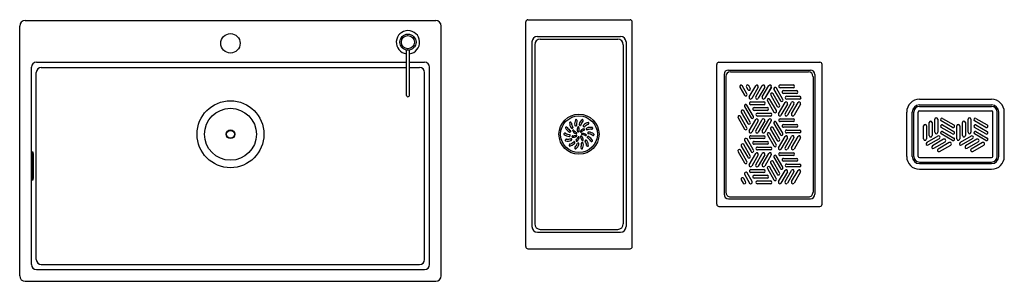
# Model space of a CAD drawing. Extents: x 6361.3 to 6431.2, y 337.5 to 356.
import ezdxf

# ---------------------------------------------------------------- set-up
doc = ezdxf.new("R2010")
doc.units = 0
doc.header["$LTSCALE"] = 0.64311
doc.header["$PDSIZE"] = 0.3125
doc.layers.get('0').update_dxf_attribs({"color": 255, "linetype": 'CONTINUOUS'})
doc.layers.get('DEFPOINTS').update_dxf_attribs({"linetype": 'CONTINUOUS'})
doc.styles.get("Standard").update_dxf_attribs({"font": 'txt', "width": 0.8})

# ---------------------------------------------------------------- blocks, each defined once
blk = doc.blocks.new('*U8')
for centre, radius, start, end in [((0.579, -0.077), 0.664, 154.224, 187.76042), ((0.016, 0.195), 0.0389, 89.8507, 154.224), ((0.016, 0.195), 0.0395, 60.46772, 89.8507), ((-0.043, 0.091), 0.158, 46.5794, 60.46772), ((0.911, -0.117), 0.866, 163.20921, 184.87154), ((0.031, 0.17), 0.0502, 16.17609, 46.5794), ((-0.115, 0.127), 0.203, 9.73281, 16.17609), ((0.032, 0.152), 0.0533, 339.01056, 9.73281), ((0.084, -0.108), 0.173, 199.81541, 216.6154), ((0.007, -0.138), 0.0959, 229.30204, 264.17953), ((0.002, -0.185), 0.0492, 264.17953, 326.79776), ((0.018, -0.195), 0.0301, 326.79776, 9.07019)]:
    blk.add_arc(centre, radius, start, end)
blk = doc.blocks.new('*U9')
at = {"color": 0, "linetype": 'BYBLOCK'}
for p, rotation in [((-10.502, 20.754), 51.42857142857145), ((-10.281, 21.06), 25.71428571428573), ((-9.572, 21.257), 334.2857142857143), ((-9.225, 21.109), 308.5714285714285), ((-10.569, 20.383), 77.14285714285717), ((-8.977, 20.825), 282.8571428571428), ((-8.943, 20.091), 231.4285714285714), ((-8.876, 20.462), 257.1428571428572), ((-10.468, 20.02), 102.8571428571429), ((-10.22, 19.736), 128.5714285714286), ((-9.872, 19.588), 154.2857142857142), ((-9.496, 19.606), 180), ((-9.164, 19.785), 205.7142857142857)]:
    blk.add_blockref('*U8', p, dxfattribs=dict(at, rotation=rotation))
blk.add_blockref('*U8', (-9.949, 21.239), dxfattribs=at)
blk = doc.blocks.new('*U10')
for centre, radius, start, end in [((0.439, -0.035), 0.498, 157.29257, 190.78711), ((0.007, 0.146), 0.0298, 64.24631, 157.29257), ((-0.055, 0.018), 0.172, 58.27554, 64.24631), ((0.014, 0.129), 0.0416, 30.51208, 58.27554), ((0.702, -0.054), 0.662, 166.37358, 188.00884), ((-0.012, 0.113), 0.0713, 350.804, 30.51208), ((0.04, -0.094), 0.0972, 200.89507, 229.53628), ((0.008, -0.113), 0.062, 240.83618, 285.24738), ((0.016, -0.145), 0.0297, 284.30305, 356.70916)]:
    blk.add_arc(centre, radius, start, end)
blk = doc.blocks.new('*U11')
at = {"color": 0, "linetype": 'BYBLOCK'}
for p, rotation in [((-10.048, 20.282), 102.8571428571428), ((-10.035, 20.589), 51.42857142857138), ((-9.49, 20.691), 308.5714285714285), ((-9.513, 20.137), 205.7142857142856), ((-9.368, 20.408), 257.1428571428572), ((-9.815, 20.08), 154.2857142857142)]:
    blk.add_blockref('*U10', p, dxfattribs=dict(at, rotation=rotation))
blk.add_blockref('*U10', (-9.787, 20.771), dxfattribs=at)

msp = doc.modelspace()

# ---------------------------------------------------------------- linework, layer by layer
for p, q in [((6361.698, 355.98), (6390.832, 355.98)), ((6397.226, 339.938), (6397.226, 355.883)), ((6397.383, 356.041), (6404.627, 356.041)), ((6404.785, 339.938), (6404.785, 355.883)), ((6361.305, 337.869), (6361.305, 355.586)), ((6391.226, 337.869), (6391.226, 355.586)), ((6397.663, 354.463), (6397.663, 341.358)), ((6398.057, 354.857), (6403.954, 354.857)), ((6398.254, 354.66), (6403.756, 354.66)), ((6404.348, 354.463), (6404.348, 341.358)), ((6388.753, 350.667), (6388.753, 353.883)), ((6388.974, 350.662), (6388.974, 353.883)), ((6397.86, 354.266), (6397.86, 341.555)), ((6404.15, 354.266), (6404.15, 341.555)), ((6362.49, 353.021), (6388.753, 353.021)), ((6388.974, 353.021), (6390.04, 353.021)), ((6410.942, 353.021), (6418.108, 353.021)), ((6362.137, 338.661), (6362.137, 352.668)), ((6362.485, 339.02), (6362.485, 352.301)), ((6362.84, 352.656), (6388.753, 352.656)), ((6388.974, 352.656), (6389.69, 352.656)), ((6390.045, 339.02), (6390.045, 352.301)), ((6390.393, 338.661), (6390.393, 352.668)), ((6410.785, 342.942), (6410.785, 352.863)), ((6411.613, 352.468), (6417.438, 352.468)), ((6411.75, 352.332), (6417.3, 352.332)), ((6418.265, 342.942), (6418.265, 352.863)), ((6411.298, 352.154), (6411.298, 343.652)), ((6411.435, 352.017), (6411.435, 343.789)), ((6417.616, 352.017), (6417.616, 343.789)), ((6417.752, 352.154), (6417.752, 343.652)), ((6412.425, 351.259), (6412.756, 350.684)), ((6412.929, 350.784), (6412.597, 351.359)), ((6412.887, 351.259), (6412.988, 351.085)), ((6413.161, 351.184), (6413.06, 351.359)), ((6413.09, 350.56), (6413.551, 351.358)), ((6413.724, 351.258), (6413.263, 350.46)), ((6413.553, 350.561), (6414.014, 351.359)), ((6414.187, 351.259), (6413.726, 350.461)), ((6414.016, 350.561), (6414.477, 351.359)), ((6414.65, 351.259), (6414.189, 350.461)), ((6414.658, 351.263), (6414.197, 350.465)), ((6414.845, 351.086), (6415.306, 350.288)), ((6415.479, 350.388), (6415.018, 351.186)), ((6415.284, 351.408), (6416.205, 351.408)), ((6416.205, 351.209), (6415.284, 351.209)), ((6415.515, 351.008), (6416.437, 351.008)), ((6413.205, 350.206), (6414.127, 350.206)), ((6414.382, 350.285), (6414.843, 349.487)), ((6415.016, 349.587), (6414.555, 350.385)), ((6414.614, 350.686), (6415.075, 349.888)), ((6415.248, 349.987), (6414.787, 350.785)), ((6415.168, 349.358), (6415.629, 350.156)), ((6416.437, 350.808), (6415.515, 350.808)), ((6415.631, 349.358), (6416.092, 350.156)), ((6415.746, 350.607), (6416.668, 350.607)), ((6416.668, 350.407), (6415.746, 350.407)), ((6416.094, 349.358), (6416.555, 350.156)), ((6425.171, 350.391), (6430.289, 350.391)), ((6412.524, 349.477), (6412.985, 348.679)), ((6413.158, 348.779), (6412.697, 349.577)), ((6412.756, 349.878), (6413.216, 349.08)), ((6413.389, 349.18), (6412.929, 349.978)), ((6414.127, 350.007), (6413.205, 350.007)), ((6413.437, 349.806), (6414.358, 349.806)), ((6414.358, 349.606), (6413.437, 349.606)), ((6415.802, 350.056), (6415.341, 349.258)), ((6416.265, 350.056), (6415.804, 349.258)), ((6416.727, 350.056), (6416.267, 349.258)), ((6424.265, 346.336), (6424.265, 349.485)), ((6424.661, 346.336), (6424.661, 349.485)), ((6424.771, 346.336), (6424.771, 349.486)), ((6425.085, 346.336), (6425.085, 349.485)), ((6425.171, 349.995), (6430.289, 349.995)), ((6425.171, 349.886), (6430.289, 349.886)), ((6425.171, 349.571), (6430.289, 349.571)), ((6430.374, 346.336), (6430.374, 349.485)), ((6430.689, 346.336), (6430.689, 349.486)), ((6430.798, 346.336), (6430.798, 349.485)), ((6431.194, 346.336), (6431.194, 349.485)), ((6412.293, 349.076), (6412.754, 348.278)), ((6412.927, 348.378), (6412.466, 349.176)), ((6413.09, 348.156), (6413.551, 348.954)), ((6413.724, 348.854), (6413.263, 348.056)), ((6413.553, 348.156), (6414.013, 348.954)), ((6413.668, 349.405), (6414.59, 349.405)), ((6414.59, 349.205), (6413.668, 349.205)), ((6414.186, 348.854), (6413.726, 348.056)), ((6414.015, 348.156), (6414.476, 348.954)), ((6414.649, 348.854), (6414.188, 348.056)), ((6414.649, 348.854), (6414.188, 348.056)), ((6415.47, 347.979), (6415.01, 348.777)), ((6415.284, 349.004), (6416.205, 349.004)), ((6416.205, 348.805), (6415.284, 348.805)), ((6426.268, 348.05), (6426.268, 348.972)), ((6426.467, 348.972), (6426.467, 348.05)), ((6427.516, 348.398), (6426.718, 348.858)), ((6426.818, 349.031), (6427.616, 348.571)), ((6428.63, 348.05), (6428.63, 348.972)), ((6428.829, 348.972), (6428.829, 348.05)), ((6429.878, 348.398), (6429.08, 348.858)), ((6429.18, 349.031), (6429.978, 348.571)), ((6414.605, 348.277), (6415.066, 347.479)), ((6415.239, 347.579), (6414.778, 348.377)), ((6414.837, 348.678), (6415.297, 347.879)), ((6415.515, 348.604), (6416.437, 348.604)), ((6416.437, 348.404), (6415.515, 348.404)), ((6415.746, 348.203), (6416.668, 348.203)), ((6425.466, 347.588), (6425.466, 348.509)), ((6425.666, 348.509), (6425.666, 347.588)), ((6425.867, 347.819), (6425.867, 348.74)), ((6426.066, 348.74), (6426.066, 347.819)), ((6427.516, 347.935), (6426.718, 348.396)), ((6426.818, 348.569), (6427.616, 348.108)), ((6426.818, 348.106), (6427.616, 347.645)), ((6427.828, 347.588), (6427.828, 348.509)), ((6428.028, 348.509), (6428.028, 347.588)), ((6428.229, 347.819), (6428.229, 348.74)), ((6428.429, 348.74), (6428.429, 347.819)), ((6429.878, 347.935), (6429.08, 348.396)), ((6429.18, 348.569), (6429.978, 348.108)), ((6429.18, 348.106), (6429.978, 347.645)), ((6412.758, 347.476), (6413.219, 346.677)), ((6413.392, 346.777), (6412.931, 347.575)), ((6413.205, 347.802), (6414.127, 347.802)), ((6414.127, 347.603), (6413.205, 347.603)), ((6413.437, 347.402), (6414.358, 347.402)), ((6414.374, 347.876), (6414.835, 347.078)), ((6415.008, 347.178), (6414.547, 347.976)), ((6415.168, 346.954), (6415.629, 347.752)), ((6415.802, 347.652), (6415.341, 346.854)), ((6415.631, 346.954), (6416.092, 347.752)), ((6416.668, 348.003), (6415.746, 348.003)), ((6416.265, 347.652), (6415.804, 346.854)), ((6416.094, 346.954), (6416.555, 347.752)), ((6416.727, 347.652), (6416.267, 346.854)), ((6426.486, 347.783), (6425.688, 347.322)), ((6425.788, 347.149), (6426.586, 347.61)), ((6426.887, 347.551), (6426.089, 347.091)), ((6426.189, 346.918), (6426.987, 347.378)), ((6427.516, 347.472), (6426.718, 347.933)), ((6428.848, 347.783), (6428.05, 347.322)), ((6428.15, 347.149), (6428.948, 347.61)), ((6429.249, 347.551), (6428.451, 347.091)), ((6428.551, 346.918), (6429.349, 347.378)), ((6429.878, 347.472), (6429.08, 347.933)), ((6362.187, 346.667), (6362.179, 346.51)), ((6362.187, 346.667), (6362.246, 346.667)), ((6362.199, 346.51), (6362.207, 346.667)), ((6362.246, 346.667), (6362.254, 346.47)), ((6412.296, 346.674), (6412.756, 345.876)), ((6412.929, 345.976), (6412.469, 346.774)), ((6412.527, 347.075), (6412.988, 346.277)), ((6413.161, 346.377), (6412.7, 347.175)), ((6414.358, 347.202), (6413.437, 347.202)), ((6413.668, 347.001), (6414.59, 347.001)), ((6414.59, 346.801), (6413.668, 346.801)), ((6427.288, 347.32), (6426.49, 346.859)), ((6426.589, 346.686), (6427.388, 347.147)), ((6429.65, 347.32), (6428.852, 346.859)), ((6428.952, 346.686), (6429.75, 347.147)), ((6362.179, 346.51), (6362.179, 344.817)), ((6362.199, 344.817), (6362.199, 346.51)), ((6362.254, 346.47), (6362.254, 344.858)), ((6413.09, 345.752), (6413.551, 346.55)), ((6413.724, 346.45), (6413.263, 345.652)), ((6413.553, 345.752), (6414.013, 346.55)), ((6414.186, 346.45), (6413.726, 345.652)), ((6414.015, 345.752), (6414.476, 346.55)), ((6414.649, 346.45), (6414.188, 345.652)), ((6415.239, 345.175), (6414.778, 345.973)), ((6414.837, 346.274), (6415.297, 345.475)), ((6415.47, 345.575), (6415.01, 346.373)), ((6415.284, 346.6), (6416.205, 346.6)), ((6416.205, 346.401), (6415.284, 346.401)), ((6415.515, 346.2), (6416.437, 346.2)), ((6416.437, 346), (6415.515, 346)), ((6425.171, 346.25), (6430.289, 346.25)), ((6413.205, 345.398), (6414.127, 345.398)), ((6414.374, 345.472), (6414.835, 344.674)), ((6415.008, 344.774), (6414.547, 345.572)), ((6414.605, 345.873), (6415.066, 345.075)), ((6415.168, 344.55), (6415.629, 345.348)), ((6415.631, 344.55), (6416.092, 345.348)), ((6415.746, 345.799), (6416.668, 345.799)), ((6416.668, 345.599), (6415.746, 345.599)), ((6416.094, 344.55), (6416.555, 345.348)), ((6425.171, 345.936), (6430.289, 345.936)), ((6425.171, 345.827), (6430.289, 345.827)), ((6425.171, 345.43), (6430.289, 345.43)), ((6362.179, 344.817), (6362.187, 344.659)), ((6362.246, 344.659), (6362.187, 344.659)), ((6362.207, 344.659), (6362.199, 344.817)), ((6362.254, 344.858), (6362.246, 344.659)), ((6412.527, 344.671), (6412.656, 344.447)), ((6412.829, 344.547), (6412.7, 344.771)), ((6412.758, 345.072), (6413.119, 344.447)), ((6413.292, 344.547), (6412.931, 345.171)), ((6414.127, 345.199), (6413.205, 345.199)), ((6413.437, 344.998), (6414.358, 344.998)), ((6414.358, 344.798), (6413.437, 344.798)), ((6413.668, 344.597), (6414.59, 344.597)), ((6415.802, 345.249), (6415.341, 344.45)), ((6416.265, 345.249), (6415.804, 344.45)), ((6416.727, 345.249), (6416.267, 344.45)), ((6414.59, 344.397), (6413.668, 344.397)), ((6411.613, 343.337), (6417.438, 343.337)), ((6411.75, 343.474), (6417.313, 343.474)), ((6410.942, 342.785), (6418.108, 342.785)), ((6398.254, 341.161), (6403.756, 341.161)), ((6398.057, 340.964), (6403.954, 340.964)), ((6397.383, 339.781), (6404.627, 339.781)), ((6362.49, 338.308), (6390.04, 338.308)), ((6362.84, 338.665), (6389.69, 338.665)), ((6361.698, 337.476), (6390.832, 337.476))]:
    msp.add_line(p, q)
for centre, radius in [((6376.265, 354.365), 0.689), ((6388.864, 354.444), 0.572), ((6388.864, 354.444), 0.465), ((6376.265, 347.911), 2.373), ((6376.265, 347.911), 1.842), ((6401.005, 347.911), 1.423), ((6401.005, 347.911), 1.305), ((6376.265, 347.911), 0.31), ((6376.265, 347.911), 0.276)]:
    msp.add_circle(centre, radius)
for centre, radius, start, end in [((6361.698, 355.586), 0.394, 90, 180), ((6390.832, 355.586), 0.394, 0, 90), ((6397.383, 355.883), 0.158, 90, 180), ((6404.627, 355.883), 0.158, 0, 90), ((6388.864, 354.444), 0.827, 277.66226, 262.33774), ((6398.057, 354.463), 0.394, 90, 180), ((6398.254, 354.266), 0.394, 90, 180), ((6403.756, 354.266), 0.394, 0, 90), ((6403.954, 354.463), 0.394, 0, 90), ((6362.49, 352.668), 0.353, 90, 180), ((6390.04, 352.668), 0.353, 360, 90), ((6410.942, 352.863), 0.158, 90, 180), ((6418.108, 352.863), 0.158, 0, 90), ((6362.84, 352.301), 0.355, 90, 180), ((6389.69, 352.301), 0.355, 0, 90), ((6411.613, 352.154), 0.315, 90, 180), ((6411.75, 352.017), 0.315, 90, 180), ((6417.3, 352.017), 0.315, 0, 90), ((6417.438, 352.154), 0.315, 0, 90), ((6412.511, 351.309), 0.0998, 30.00004, 209.99996), ((6412.974, 351.309), 0.0998, 30, 210), ((6413.074, 351.135), 0.0998, 210, 30), ((6413.637, 351.308), 0.0998, 330.00002, 150), ((6414.1, 351.309), 0.0998, 330.00002, 150), ((6414.563, 351.309), 0.0998, 330.00002, 150), ((6414.932, 351.136), 0.0998, 30, 209.99998), ((6415.284, 351.309), 0.0998, 89.99999, 270.00001), ((6415.515, 350.908), 0.0998, 89.99999, 270.00001), ((6416.205, 351.309), 0.0998, 270.00001, 90), ((6416.437, 350.908), 0.0998, 270.00001, 90), ((6388.848, 350.674), 0.0951, 184.19389, 251.8563), ((6388.864, 350.722), 0.146, 251.8563, 286.50825), ((6388.878, 350.676), 0.097, 286.50825, 351.98341), ((6412.843, 350.734), 0.0998, 210, 30.00004), ((6413.176, 350.51), 0.0998, 150, 330.00002), ((6413.205, 350.107), 0.0998, 89.99999, 270.00001), ((6413.64, 350.511), 0.0998, 150, 330.00002), ((6414.102, 350.511), 0.0998, 150, 330.00002), ((6414.127, 350.107), 0.0998, 270.00001, 90), ((6414.469, 350.335), 0.0998, 30, 209.99998), ((6414.7, 350.736), 0.0998, 30, 209.99998), ((6415.392, 350.338), 0.0998, 209.99998, 30), ((6415.716, 350.106), 0.0998, 330.00002, 150), ((6415.746, 350.507), 0.0998, 89.99999, 270.00001), ((6416.178, 350.106), 0.0998, 330.00002, 150), ((6416.641, 350.106), 0.0998, 330.00002, 150), ((6416.668, 350.507), 0.0998, 270.00001, 90), ((6425.171, 349.485), 0.905, 90, 180), ((6430.289, 349.485), 0.905, 0, 90), ((6412.611, 349.527), 0.0998, 30, 209.99998), ((6412.842, 349.928), 0.0998, 30, 209.99998), ((6413.437, 349.706), 0.0998, 89.99999, 270.00001), ((6414.358, 349.706), 0.0998, 270.00001, 90), ((6414.93, 349.537), 0.0998, 209.99998, 30), ((6415.161, 349.938), 0.0998, 209.99998, 30), ((6425.171, 349.485), 0.509, 90, 180), ((6425.171, 349.486), 0.4, 90, 180), ((6425.171, 349.485), 0.0854, 90, 180), ((6430.289, 349.485), 0.509, 0, 90), ((6430.289, 349.486), 0.4, 0, 90), ((6430.289, 349.485), 0.0854, 0, 90), ((6412.379, 349.126), 0.0998, 30, 209.99998), ((6413.072, 348.729), 0.0998, 209.99998, 30), ((6413.303, 349.13), 0.0998, 209.99998, 30), ((6413.637, 348.904), 0.0998, 330.00002, 150), ((6413.668, 349.305), 0.0998, 89.99999, 270.00001), ((6414.1, 348.904), 0.0998, 330.00002, 150), ((6414.563, 348.904), 0.0998, 330.00002, 150), ((6414.59, 349.305), 0.0998, 270.00001, 90), ((6414.923, 348.727), 0.0998, 30, 209.99998), ((6415.255, 349.308), 0.0998, 150, 330.00002), ((6415.284, 348.905), 0.0998, 89.99999, 270.00001), ((6415.718, 349.308), 0.0998, 150, 330.00002), ((6416.18, 349.308), 0.0998, 150, 330.00002), ((6416.205, 348.905), 0.0998, 270.00001, 90), ((6425.967, 348.74), 0.0998, 0.00001, 180), ((6426.367, 348.972), 0.0998, 0.00001, 180), ((6426.768, 348.945), 0.0998, 60.00002, 240), ((6428.329, 348.74), 0.0998, 0.00001, 180), ((6428.73, 348.972), 0.0998, 0.00001, 180), ((6429.13, 348.945), 0.0998, 60.00002, 240), ((6412.84, 348.328), 0.0998, 209.99998, 30), ((6413.176, 348.106), 0.0998, 150, 330.00002), ((6413.639, 348.106), 0.0998, 150, 330.00002), ((6414.102, 348.106), 0.0998, 150, 330.00002), ((6414.692, 348.327), 0.0998, 30, 209.99998), ((6415.515, 348.504), 0.0998, 89.99999, 270.00001), ((6415.746, 348.103), 0.0998, 89.99999, 270.00001), ((6416.437, 348.504), 0.0998, 270.00001, 90), ((6416.668, 348.103), 0.0998, 270.00001, 90), ((6425.566, 348.509), 0.0998, 0.00001, 180), ((6426.768, 348.482), 0.0998, 60.00002, 240), ((6426.768, 348.019), 0.0998, 60.00002, 240), ((6427.566, 348.484), 0.0998, 240, 60.00002), ((6427.566, 348.021), 0.0998, 240, 60.00002), ((6427.928, 348.509), 0.0998, 0.00001, 180), ((6429.13, 348.482), 0.0998, 60.00002, 240), ((6429.13, 348.019), 0.0998, 60.00002, 240), ((6429.928, 348.484), 0.0998, 240, 60.00002), ((6429.928, 348.021), 0.0998, 240, 60.00002), ((6412.845, 347.525), 0.0998, 30, 209.99998), ((6413.205, 347.703), 0.0998, 89.99999, 270.00001), ((6413.437, 347.302), 0.0998, 89.99999, 270.00001), ((6414.127, 347.703), 0.0998, 270.00001, 90), ((6414.358, 347.302), 0.0998, 270.00001, 90), ((6414.46, 347.926), 0.0998, 30, 209.99998), ((6415.153, 347.529), 0.0998, 209.99998, 30), ((6415.384, 347.929), 0.0998, 209.99998, 30), ((6415.716, 347.702), 0.0998, 330.00002, 150), ((6416.178, 347.702), 0.0998, 330.00002, 150), ((6416.641, 347.702), 0.0998, 330.00002, 150), ((6425.566, 347.588), 0.0998, 179.99999, 0.00001), ((6425.967, 347.819), 0.0998, 179.99999, 0.00001), ((6426.367, 348.05), 0.0998, 179.99999, 0.00001), ((6426.536, 347.696), 0.0998, 299.99998, 120), ((6426.937, 347.465), 0.0998, 299.99998, 120), ((6427.566, 347.559), 0.0998, 240, 60.00002), ((6427.928, 347.588), 0.0998, 179.99999, 0.00001), ((6428.329, 347.819), 0.0998, 179.99999, 0.00001), ((6428.73, 348.05), 0.0998, 179.99999, 0.00001), ((6428.898, 347.696), 0.0998, 299.99998, 120), ((6429.299, 347.465), 0.0998, 299.99998, 120), ((6429.928, 347.559), 0.0998, 240, 60.00002), ((6412.382, 346.724), 0.0998, 30, 209.99998), ((6412.613, 347.125), 0.0998, 30, 209.99998), ((6413.306, 346.727), 0.0998, 209.99998, 30), ((6413.668, 346.901), 0.0998, 89.99999, 270.00001), ((6414.59, 346.901), 0.0998, 270.00001, 90), ((6414.921, 347.128), 0.0998, 209.99998, 30), ((6415.255, 346.904), 0.0998, 150, 330.00002), ((6415.718, 346.904), 0.0998, 150, 330.00002), ((6416.18, 346.904), 0.0998, 150, 330.00002), ((6425.738, 347.236), 0.0998, 120, 299.99998), ((6426.139, 347.004), 0.0998, 120, 299.99998), ((6426.54, 346.773), 0.0998, 120, 299.99998), ((6427.338, 347.234), 0.0998, 299.99998, 120), ((6428.1, 347.236), 0.0998, 120, 299.99998), ((6428.501, 347.004), 0.0998, 120, 299.99998), ((6428.902, 346.773), 0.0998, 120, 299.99998), ((6429.7, 347.234), 0.0998, 299.99998, 120), ((6412.843, 345.926), 0.0998, 209.99998, 30), ((6413.074, 346.327), 0.0998, 209.99998, 30), ((6413.637, 346.5), 0.0998, 330.00002, 150), ((6414.1, 346.5), 0.0998, 330.00002, 150), ((6414.563, 346.5), 0.0998, 330.00002, 150), ((6414.692, 345.923), 0.0998, 30, 209.99998), ((6414.923, 346.323), 0.0998, 30, 209.99998), ((6415.284, 346.501), 0.0998, 89.99999, 270.00001), ((6415.515, 346.1), 0.0998, 89.99999, 270.00001), ((6416.205, 346.501), 0.0998, 270.00001, 90), ((6416.437, 346.1), 0.0998, 270.00001, 90), ((6425.171, 346.336), 0.905, 180, 270), ((6425.171, 346.336), 0.509, 180, 270), ((6425.171, 346.336), 0.4, 180, 270), ((6425.171, 346.336), 0.0854, 180, 270), ((6430.289, 346.336), 0.0854, 270, 0), ((6430.289, 346.336), 0.4, 270, 0), ((6430.289, 346.336), 0.509, 270, 0), ((6430.289, 346.336), 0.905, 270, 0), ((6413.176, 345.702), 0.0998, 150, 330.00002), ((6413.205, 345.299), 0.0998, 89.99999, 270.00001), ((6413.639, 345.702), 0.0998, 150, 330.00002), ((6414.102, 345.702), 0.0998, 150, 330.00002), ((6414.127, 345.299), 0.0998, 270.00001, 90), ((6414.46, 345.522), 0.0998, 30, 209.99998), ((6415.384, 345.525), 0.0998, 209.99998, 30), ((6415.716, 345.298), 0.0998, 330.00002, 150), ((6415.746, 345.699), 0.0998, 89.99999, 270.00001), ((6416.178, 345.298), 0.0998, 330.00002, 150), ((6416.641, 345.298), 0.0998, 330.00002, 150), ((6416.668, 345.699), 0.0998, 270.00001, 90), ((6412.613, 344.721), 0.0998, 30, 210), ((6412.845, 345.121), 0.0998, 30.00004, 209.99996), ((6413.437, 344.898), 0.0998, 89.99999, 270.00001), ((6413.668, 344.497), 0.0998, 89.99999, 270.00001), ((6414.358, 344.898), 0.0998, 270.00001, 90), ((6414.59, 344.497), 0.0998, 270.00001, 90), ((6414.921, 344.724), 0.0998, 209.99998, 30), ((6415.153, 345.125), 0.0998, 209.99998, 30), ((6412.742, 344.497), 0.0998, 210, 30), ((6413.205, 344.497), 0.0998, 210.00001, 30), ((6415.255, 344.5), 0.0998, 150, 330.00002), ((6415.718, 344.5), 0.0998, 150, 330.00002), ((6416.18, 344.5), 0.0998, 150, 330.00002), ((6411.613, 343.652), 0.315, 180, 270), ((6411.75, 343.789), 0.315, 180, 270.00268), ((6417.3, 343.789), 0.315, 269.99732, 0), ((6417.438, 343.652), 0.315, 270, 360), ((6410.942, 342.942), 0.158, 180, 270), ((6418.108, 342.942), 0.158, 270, 360), ((6398.057, 341.358), 0.394, 180, 270), ((6398.254, 341.555), 0.394, 180, 270), ((6403.756, 341.555), 0.394, 270, 0), ((6403.954, 341.358), 0.394, 270, 0), ((6397.383, 339.938), 0.158, 180, 270), ((6404.627, 339.938), 0.158, 270, 0), ((6362.84, 339.02), 0.355, 180, 270), ((6389.69, 339.02), 0.355, 270, 0), ((6362.49, 338.661), 0.353, 180, 270), ((6390.04, 338.661), 0.353, 270, 0), ((6361.698, 337.869), 0.394, 180, 270), ((6390.832, 337.869), 0.394, 270, 0)]:
    msp.add_arc(centre, radius, start, end)
at = {"layer": 'DEFPOINTS'}
msp.add_point((6376.265, 354.365), dxfattribs=at)

# ---------------------------------------------------------------- block references
for name in ['*U9', '*U11']:
    msp.add_blockref(name, (6410.728, 327.488))

# ---------------------------------------------------------------- texts
for tag, p, s in [('MODELNUMBER', (6376.262, 346.726), 'K-29790T-2HD'), ('TRADENAME', (6376.262, 346.725), 'LADENA'), ('PRODUCT', (6376.262, 346.723), 'KITCHEN SINK')]:
    msp.add_attdef(tag, p, s, height=0.001, dxfattribs=at)

doc.saveas('drawing.dxf')
